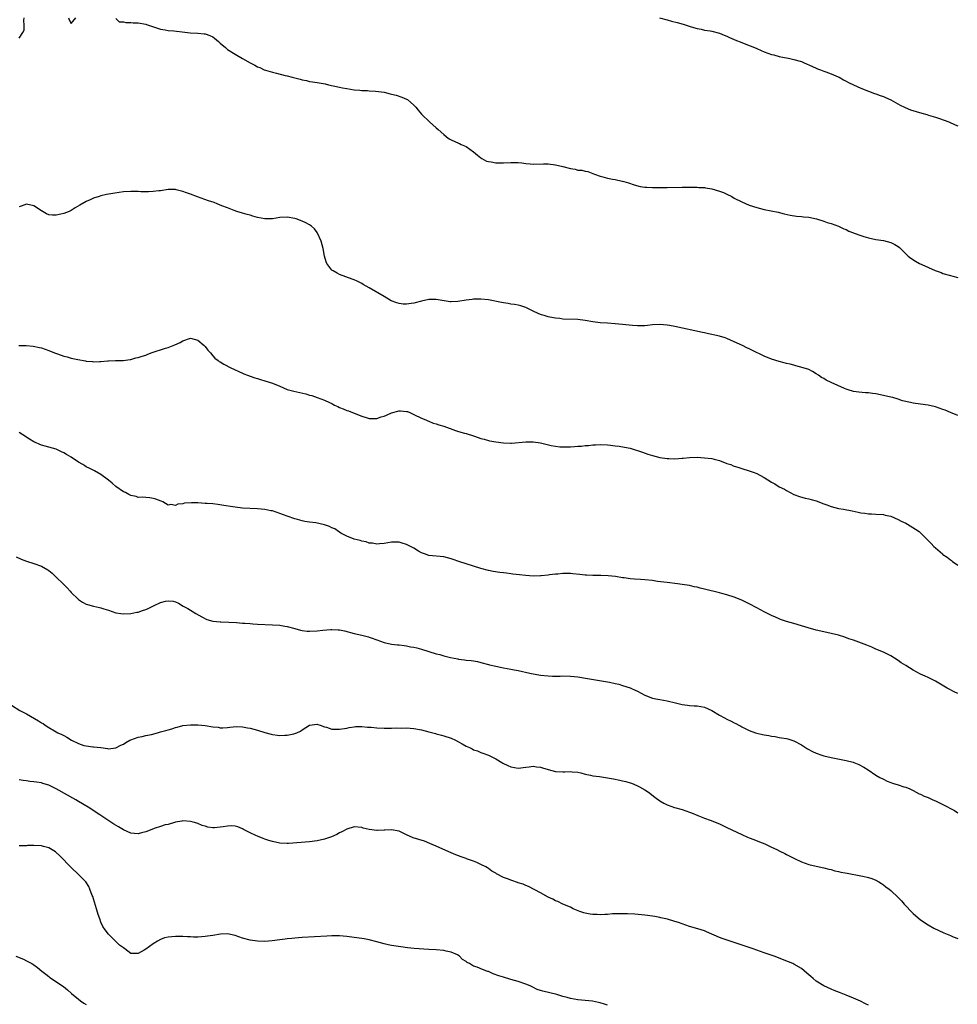
# Model space of a CAD drawing. Units: inches. Extents: x 2574000 to 2577000, y 1500000 to 1503000.
# Drawn here: x 2576097 to 2576349, y 1500516 to 1500780 of the extents above; entities that cross this region are included whole.
import ezdxf

# ---------------------------------------------------------------- set-up
doc = ezdxf.new("R2010")
doc.units = ezdxf.units.IN
doc.header["$MEASUREMENT"] = 0
doc.layers.add('LD25741500_10ft', color=93, linetype='Continuous')

msp = doc.modelspace()

# ---------------------------------------------------------------- linework, layer by layer
at = {"layer": 'LD25741500_10ft'}
for points, elevation in [([(2576097, 1500775.5), (2576098.01, 1500777), (2576098.35, 1500777.65), (2576098.37, 1500779), (2576098.29, 1500780.29), (2576098.41, 1500781)], 8440), ([(2576110.27, 1500781), (2576110.47, 1500780.47), (2576111, 1500779.49), (2576112.23, 1500781)], 8440), ([(2576123, 1500780.78), (2576123.89, 1500779.89), (2576125, 1500779.9), (2576125.69, 1500779.69), (2576127, 1500779.76), (2576127.66, 1500779.66), (2576129, 1500779.62), (2576131, 1500779.24), (2576131.19, 1500779.19), (2576135, 1500777.95), (2576136.24, 1500777.76), (2576137, 1500777.6), (2576138.51, 1500777.49), (2576140.75, 1500777.25), (2576142.98, 1500776.98), (2576145, 1500776.89), (2576146.71, 1500776.71), (2576147, 1500776.7), (2576148.21, 1500776.21), (2576149, 1500775.84), (2576149.51, 1500775.51), (2576150.58, 1500774.58), (2576151, 1500774.18), (2576152.41, 1500773), (2576152.7, 1500772.7), (2576153, 1500772.44), (2576155, 1500771.17), (2576157, 1500770.08), (2576159, 1500768.9), (2576160.27, 1500768.27), (2576161, 1500767.81), (2576161.61, 1500767.61), (2576162.82, 1500767), (2576163.12, 1500766.88), (2576165, 1500766.37), (2576166.14, 1500766.14), (2576168.48, 1500765.52), (2576169, 1500765.39), (2576170.31, 1500765), (2576172.47, 1500764.47), (2576173, 1500764.33), (2576174.12, 1500764.12), (2576175, 1500763.91), (2576175.81, 1500763.81), (2576177, 1500763.59), (2576177.53, 1500763.53), (2576179.21, 1500763.21), (2576180.05, 1500763), (2576183, 1500762.34), (2576183.83, 1500762.17), (2576185, 1500761.95), (2576187, 1500761.67), (2576188.46, 1500761.54), (2576189, 1500761.47), (2576190.58, 1500761.42), (2576191, 1500761.37), (2576192.71, 1500761.29), (2576195, 1500760.97), (2576196.58, 1500760.58), (2576197, 1500760.5), (2576198.19, 1500760.19), (2576199.71, 1500759.71), (2576201, 1500759.14), (2576201.29, 1500759), (2576203, 1500757.49), (2576203.5, 1500757), (2576204.16, 1500756.16), (2576205, 1500755.14), (2576205.1, 1500755), (2576207.15, 1500753), (2576209, 1500751.44), (2576209.46, 1500751), (2576211, 1500749.6), (2576211.7, 1500749), (2576212.46, 1500748.46), (2576213, 1500748.18), (2576215, 1500747.3), (2576215.23, 1500747.23), (2576215.67, 1500747), (2576217, 1500746.41), (2576219, 1500745.01), (2576220.07, 1500744.07), (2576221, 1500743.34), (2576221.21, 1500743.21), (2576222.51, 1500742.51), (2576223, 1500742.36), (2576223.74, 1500742.26), (2576225, 1500742.01), (2576227, 1500742.02), (2576229, 1500742.16), (2576230.1, 1500742.1), (2576231, 1500742.1), (2576231.98, 1500742.02), (2576233, 1500741.84), (2576234.21, 1500741.79), (2576235, 1500741.71), (2576237.76, 1500741.76), (2576239, 1500741.75), (2576241, 1500741.51), (2576243, 1500741.02), (2576245, 1500740.48), (2576246.3, 1500740.31), (2576247, 1500740.08), (2576248.08, 1500740.08), (2576249, 1500739.79), (2576249.69, 1500739.69), (2576251, 1500739.19), (2576251.43, 1500739), (2576253, 1500738.47), (2576253.69, 1500738.31), (2576255, 1500737.93), (2576256.33, 1500737.67), (2576257, 1500737.56), (2576258.87, 1500737.13), (2576259, 1500737.11), (2576259.32, 1500737), (2576260.62, 1500736.62), (2576262.1, 1500736.1), (2576263.71, 1500735.71), (2576265, 1500735.54), (2576265.49, 1500735.49), (2576267, 1500735.4), (2576269, 1500735.37), (2576271, 1500735.39), (2576275, 1500735.47), (2576277, 1500735.49), (2576277.47, 1500735.47), (2576279, 1500735.48), (2576279.43, 1500735.43), (2576281, 1500735.37), (2576281.3, 1500735.3), (2576283, 1500735.06), (2576285, 1500734.46), (2576286.06, 1500734.06), (2576287, 1500733.63), (2576288.3, 1500733), (2576289, 1500732.58), (2576291, 1500731.53), (2576293, 1500730.71), (2576295, 1500730.05), (2576297, 1500729.52), (2576300.76, 1500728.76), (2576302.36, 1500728.36), (2576303.98, 1500727.98), (2576305.71, 1500727.71), (2576307, 1500727.6), (2576307.53, 1500727.53), (2576309, 1500727.41), (2576311.03, 1500727.03), (2576313, 1500726.39), (2576313.95, 1500726.05), (2576315, 1500725.75), (2576316.99, 1500725), (2576318.36, 1500724.35), (2576319, 1500724.1), (2576319.72, 1500723.72), (2576321, 1500723.25), (2576321.17, 1500723.17), (2576323, 1500722.49), (2576323.72, 1500722.28), (2576325, 1500721.87), (2576327, 1500721.49), (2576329, 1500721.2), (2576331, 1500720.66), (2576332.11, 1500720.11), (2576333, 1500719.55), (2576333.31, 1500719.31), (2576334.3, 1500718.3), (2576335.7, 1500717), (2576336.4, 1500716.4), (2576337.62, 1500715.62), (2576338.7, 1500715), (2576339.29, 1500714.71), (2576342.88, 1500713.12), (2576343.2, 1500713), (2576344.55, 1500712.55), (2576345, 1500712.36), (2576347, 1500711.82), (2576347.62, 1500711.62), (2576349, 1500711.28)], 8440), ([(2576268.95, 1500781), (2576271, 1500780.39), (2576272.1, 1500780.1), (2576273.69, 1500779.69), (2576275.26, 1500779.26), (2576277.45, 1500778.55), (2576279, 1500778.1), (2576280.11, 1500777.89), (2576281, 1500777.69), (2576282.54, 1500777.46), (2576283, 1500777.36), (2576285, 1500776.87), (2576286.31, 1500776.31), (2576287, 1500776.06), (2576287.69, 1500775.69), (2576289, 1500775.15), (2576289.1, 1500775.1), (2576291, 1500774.33), (2576292.08, 1500773.92), (2576294.38, 1500773), (2576295, 1500772.71), (2576296.21, 1500772.21), (2576297, 1500771.85), (2576299, 1500771.15), (2576299.58, 1500771), (2576301, 1500770.59), (2576301.48, 1500770.52), (2576303, 1500770.19), (2576303.94, 1500770.06), (2576305, 1500769.81), (2576306.65, 1500769.35), (2576307, 1500769.23), (2576307.57, 1500769), (2576308.54, 1500768.54), (2576309, 1500768.35), (2576311, 1500767.42), (2576311.29, 1500767.29), (2576312.09, 1500767), (2576313, 1500766.63), (2576313.54, 1500766.46), (2576315, 1500765.92), (2576316.87, 1500765.13), (2576317.13, 1500765), (2576318.32, 1500764.32), (2576319, 1500763.98), (2576319.63, 1500763.63), (2576321, 1500762.97), (2576323, 1500762.06), (2576325, 1500761.28), (2576326.67, 1500760.67), (2576327, 1500760.57), (2576328.11, 1500760.11), (2576329, 1500759.83), (2576329.56, 1500759.56), (2576331, 1500758.93), (2576333.54, 1500757.54), (2576334.69, 1500757), (2576334.89, 1500756.89), (2576336.28, 1500756.28), (2576337.78, 1500755.78), (2576339.34, 1500755.34), (2576340.68, 1500755), (2576341.13, 1500754.87), (2576343, 1500754.29), (2576344.08, 1500753.92), (2576346.6, 1500753), (2576348.27, 1500752.27), (2576349, 1500751.99)], 8430), ([(2576349, 1500674.22), (2576347, 1500675), (2576345.58, 1500675.58), (2576345, 1500675.84), (2576343, 1500676.53), (2576341, 1500676.95), (2576339, 1500677.2), (2576337, 1500677.52), (2576336.28, 1500677.72), (2576334.14, 1500678.14), (2576333, 1500678.55), (2576331.51, 1500679), (2576331, 1500679.13), (2576329, 1500679.59), (2576327, 1500679.99), (2576326.07, 1500680.07), (2576325, 1500680.25), (2576324.25, 1500680.25), (2576322.45, 1500680.45), (2576321, 1500680.66), (2576320.75, 1500680.75), (2576319.81, 1500681), (2576319, 1500681.28), (2576318.54, 1500681.46), (2576315, 1500683.03), (2576313.69, 1500683.69), (2576313, 1500684.11), (2576312.42, 1500684.42), (2576311.55, 1500685), (2576311, 1500685.4), (2576309.98, 1500685.98), (2576309, 1500686.5), (2576307.51, 1500687), (2576305.54, 1500687.54), (2576305, 1500687.66), (2576303.97, 1500687.97), (2576303, 1500688.16), (2576302.36, 1500688.36), (2576301, 1500688.67), (2576299, 1500689.34), (2576297, 1500690.15), (2576293.71, 1500691.71), (2576293, 1500692.08), (2576292.37, 1500692.37), (2576291.18, 1500693), (2576289, 1500693.97), (2576287, 1500694.83), (2576286.5, 1500695), (2576285, 1500695.46), (2576283.74, 1500695.74), (2576283, 1500695.93), (2576282.09, 1500696.09), (2576281, 1500696.36), (2576280.46, 1500696.46), (2576273, 1500698.1), (2576271.63, 1500698.37), (2576271, 1500698.48), (2576269, 1500698.63), (2576267, 1500698.51), (2576265.65, 1500698.35), (2576265, 1500698.29), (2576263.76, 1500698.24), (2576263, 1500698.23), (2576261.66, 1500698.34), (2576259, 1500698.66), (2576257, 1500698.83), (2576255, 1500698.94), (2576253, 1500699.09), (2576251, 1500699.37), (2576249, 1500699.7), (2576247, 1500699.93), (2576243, 1500700.07), (2576242.19, 1500700.19), (2576241, 1500700.29), (2576240.43, 1500700.43), (2576239, 1500700.7), (2576237.96, 1500701), (2576237.23, 1500701.23), (2576237, 1500701.32), (2576236.39, 1500701.61), (2576235, 1500702.19), (2576233, 1500703.2), (2576231.66, 1500703.66), (2576231, 1500703.82), (2576230, 1500704), (2576229, 1500704.11), (2576228.25, 1500704.25), (2576227, 1500704.43), (2576226.54, 1500704.54), (2576223, 1500705.24), (2576221, 1500705.45), (2576220.59, 1500705.41), (2576219, 1500705.4), (2576218.66, 1500705.34), (2576217, 1500705.15), (2576214.82, 1500704.82), (2576213, 1500704.74), (2576212.75, 1500704.75), (2576209, 1500705.36), (2576208.66, 1500705.34), (2576207, 1500705.3), (2576205, 1500704.89), (2576203, 1500704.38), (2576202.23, 1500704.23), (2576201, 1500704.08), (2576200.1, 1500704.1), (2576199, 1500704.24), (2576198.41, 1500704.41), (2576196.93, 1500705), (2576195, 1500706.11), (2576191, 1500708.46), (2576189.38, 1500709.38), (2576189, 1500709.62), (2576187.76, 1500710.24), (2576187, 1500710.6), (2576185.21, 1500711.21), (2576185, 1500711.32), (2576183.74, 1500711.74), (2576183, 1500712.07), (2576182.38, 1500712.38), (2576181.3, 1500713), (2576181, 1500713.22), (2576179.62, 1500715), (2576179.42, 1500715.42), (2576179, 1500717), (2576178.66, 1500719), (2576178.07, 1500721), (2576177.15, 1500723.15), (2576177, 1500723.33), (2576176.28, 1500724.28), (2576175.54, 1500725), (2576175, 1500725.36), (2576173.96, 1500725.96), (2576173, 1500726.41), (2576171.42, 1500727), (2576171, 1500727.13), (2576169, 1500727.43), (2576167, 1500727.33), (2576165, 1500727.03), (2576163, 1500726.98), (2576161, 1500727.37), (2576159.75, 1500727.75), (2576159, 1500727.95), (2576158.2, 1500728.2), (2576157, 1500728.53), (2576155.5, 1500729), (2576154.73, 1500729.27), (2576153, 1500729.96), (2576151.48, 1500730.52), (2576150.8, 1500730.8), (2576150.18, 1500731), (2576149.34, 1500731.34), (2576147.87, 1500731.87), (2576144.89, 1500732.89), (2576143, 1500733.63), (2576141.97, 1500733.97), (2576141, 1500734.36), (2576139.18, 1500734.82), (2576139, 1500734.85), (2576137, 1500734.85), (2576135, 1500734.53), (2576134.5, 1500734.5), (2576133, 1500734.3), (2576131.75, 1500734.25), (2576129.72, 1500734.28), (2576129, 1500734.32), (2576127, 1500734.34), (2576125, 1500734.22), (2576123.9, 1500734.1), (2576122.17, 1500733.83), (2576120.51, 1500733.49), (2576119, 1500733.13), (2576118.52, 1500733), (2576117, 1500732.52), (2576116.08, 1500732.08), (2576115, 1500731.64), (2576113.32, 1500730.68), (2576112.06, 1500729.94), (2576111, 1500729.27), (2576110.45, 1500729), (2576109, 1500728.44), (2576108.24, 1500728.24), (2576107, 1500728.01), (2576106, 1500728), (2576105, 1500728.11), (2576104.33, 1500728.33), (2576103, 1500729.11), (2576101, 1500730.51), (2576099, 1500730.92), (2576097.56, 1500730.44), (2576097, 1500730.22)], 8450), ([(2576096.98, 1500693.02), (2576098.94, 1500692.94), (2576100.79, 1500692.79), (2576102.47, 1500692.47), (2576103, 1500692.33), (2576104.01, 1500692.01), (2576105, 1500691.63), (2576106.49, 1500691), (2576107.29, 1500690.71), (2576109, 1500690.13), (2576109.92, 1500689.92), (2576111, 1500689.61), (2576112.81, 1500689.19), (2576114.84, 1500688.84), (2576115, 1500688.8), (2576116.69, 1500688.69), (2576117, 1500688.63), (2576118.71, 1500688.71), (2576119, 1500688.67), (2576120.86, 1500688.86), (2576121, 1500688.85), (2576122.93, 1500688.93), (2576124.96, 1500688.96), (2576126.79, 1500689.21), (2576127, 1500689.22), (2576128.37, 1500689.63), (2576129, 1500689.74), (2576130.09, 1500690.09), (2576131, 1500690.43), (2576131.4, 1500690.6), (2576132.43, 1500691), (2576136.27, 1500692.27), (2576137, 1500692.47), (2576138.84, 1500693.16), (2576140.21, 1500693.79), (2576141, 1500694.27), (2576143, 1500694.97), (2576145, 1500694.42), (2576146.72, 1500693), (2576146.84, 1500692.84), (2576147, 1500692.7), (2576147.71, 1500691.71), (2576148.39, 1500691), (2576149, 1500690.25), (2576149.6, 1500689.6), (2576150.43, 1500689), (2576150.72, 1500688.72), (2576151, 1500688.57), (2576151.97, 1500687.97), (2576153.85, 1500687), (2576157, 1500685.54), (2576157.38, 1500685.38), (2576158.34, 1500685), (2576159, 1500684.77), (2576160.33, 1500684.33), (2576161, 1500684.14), (2576161.85, 1500683.85), (2576163, 1500683.52), (2576165, 1500682.85), (2576167, 1500682.02), (2576169, 1500681.21), (2576170.72, 1500680.72), (2576172.35, 1500680.35), (2576173.99, 1500679.99), (2576175, 1500679.68), (2576175.56, 1500679.56), (2576177.04, 1500679), (2576179, 1500678.31), (2576180.32, 1500677.68), (2576181, 1500677.38), (2576181.26, 1500677.26), (2576181.7, 1500677), (2576182.59, 1500676.59), (2576183, 1500676.38), (2576184, 1500676), (2576185, 1500675.55), (2576185.42, 1500675.42), (2576187, 1500674.8), (2576189, 1500673.99), (2576190.44, 1500673.56), (2576191, 1500673.36), (2576192.61, 1500673.39), (2576193, 1500673.35), (2576194.2, 1500673.8), (2576195, 1500673.99), (2576195.68, 1500674.32), (2576197, 1500674.92), (2576199, 1500675.44), (2576199.43, 1500675.43), (2576201, 1500675.3), (2576201.24, 1500675.24), (2576201.91, 1500675), (2576203, 1500674.47), (2576205, 1500673.43), (2576206.19, 1500673), (2576206.73, 1500672.73), (2576207, 1500672.63), (2576208.14, 1500672.14), (2576209, 1500671.94), (2576209.65, 1500671.65), (2576211, 1500671.3), (2576214.12, 1500670.12), (2576215, 1500669.87), (2576216.54, 1500669.46), (2576217, 1500669.33), (2576219, 1500668.7), (2576220.28, 1500668.28), (2576221, 1500668.01), (2576221.82, 1500667.82), (2576223, 1500667.46), (2576223.41, 1500667.41), (2576225, 1500667.1), (2576227, 1500666.82), (2576229, 1500666.74), (2576229.21, 1500666.79), (2576233, 1500667.15), (2576235, 1500667.13), (2576237, 1500666.85), (2576239.83, 1500666.17), (2576241, 1500665.93), (2576242.19, 1500665.81), (2576243, 1500665.75), (2576245, 1500665.8), (2576246.13, 1500665.87), (2576247, 1500665.94), (2576248.01, 1500665.99), (2576249, 1500666.1), (2576249.86, 1500666.14), (2576251, 1500666.27), (2576251.71, 1500666.29), (2576253, 1500666.37), (2576255, 1500666.29), (2576255.77, 1500666.23), (2576257, 1500666.06), (2576258.06, 1500665.94), (2576260.51, 1500665.49), (2576261, 1500665.38), (2576262.41, 1500665), (2576263, 1500664.82), (2576264.32, 1500664.32), (2576265.81, 1500663.81), (2576267, 1500663.42), (2576269, 1500662.92), (2576271, 1500662.64), (2576271.38, 1500662.62), (2576273, 1500662.57), (2576275, 1500662.73), (2576275.23, 1500662.77), (2576277, 1500662.92), (2576279.04, 1500662.96), (2576281, 1500662.85), (2576283, 1500662.6), (2576283.57, 1500662.43), (2576285, 1500662.06), (2576287, 1500661.32), (2576288.03, 1500661), (2576288.71, 1500660.71), (2576290.22, 1500660.22), (2576291, 1500660), (2576293, 1500659.37), (2576294.03, 1500659), (2576295, 1500658.59), (2576295.84, 1500658.16), (2576297, 1500657.54), (2576299, 1500656.26), (2576299.83, 1500655.83), (2576301, 1500655.02), (2576302.43, 1500654.43), (2576303, 1500654.05), (2576304.95, 1500653), (2576306.48, 1500652.48), (2576308.02, 1500652.02), (2576309, 1500651.82), (2576309.62, 1500651.62), (2576311, 1500651.23), (2576313, 1500650.46), (2576313.82, 1500650.18), (2576315, 1500649.75), (2576317, 1500649.24), (2576318.27, 1500649), (2576320.59, 1500648.59), (2576322.26, 1500648.26), (2576323, 1500648.09), (2576323.99, 1500647.99), (2576325, 1500647.81), (2576325.81, 1500647.81), (2576327, 1500647.71), (2576329, 1500647.59), (2576329.46, 1500647.46), (2576331, 1500647.14), (2576333, 1500646.27), (2576333.8, 1500645.8), (2576335, 1500645.24), (2576335.47, 1500645), (2576337.65, 1500643.65), (2576338.58, 1500643), (2576339, 1500642.64), (2576340.83, 1500640.83), (2576341.8, 1500639.8), (2576342.58, 1500639), (2576343, 1500638.61), (2576344.84, 1500637), (2576345, 1500636.88), (2576346.15, 1500636.15), (2576347, 1500635.42), (2576347.25, 1500635.25), (2576347.54, 1500635), (2576349, 1500633.97)], 8460), ([(2576349, 1500599.53), (2576348.01, 1500600.01), (2576346.68, 1500600.68), (2576346.1, 1500601), (2576343, 1500602.89), (2576341.59, 1500603.59), (2576341, 1500603.84), (2576340.23, 1500604.23), (2576339, 1500604.74), (2576337, 1500605.82), (2576335, 1500607.08), (2576333.81, 1500607.81), (2576333, 1500608.43), (2576331.99, 1500609), (2576331, 1500609.64), (2576330.11, 1500610.11), (2576329, 1500610.64), (2576327, 1500611.48), (2576325.94, 1500611.94), (2576325, 1500612.32), (2576324.53, 1500612.53), (2576321, 1500613.83), (2576319.74, 1500614.26), (2576318.65, 1500614.65), (2576317, 1500615.17), (2576315, 1500615.67), (2576313, 1500616.07), (2576311, 1500616.52), (2576308.82, 1500617.18), (2576307, 1500617.75), (2576305, 1500618.29), (2576303, 1500618.87), (2576301.42, 1500619.42), (2576301, 1500619.58), (2576300.01, 1500620.01), (2576299, 1500620.47), (2576297, 1500621.49), (2576295, 1500622.57), (2576293, 1500623.62), (2576292.06, 1500624.06), (2576291, 1500624.59), (2576289, 1500625.43), (2576287, 1500626.05), (2576285.62, 1500626.38), (2576285, 1500626.55), (2576281, 1500627.55), (2576279.83, 1500627.83), (2576279, 1500628.05), (2576278.21, 1500628.21), (2576277, 1500628.5), (2576275, 1500628.84), (2576273.77, 1500629), (2576271, 1500629.31), (2576268.35, 1500629.65), (2576267, 1500629.85), (2576265, 1500630.08), (2576263.83, 1500630.17), (2576262.24, 1500630.24), (2576261, 1500630.36), (2576259.41, 1500630.59), (2576259, 1500630.62), (2576257.08, 1500630.92), (2576255.12, 1500631.12), (2576253.19, 1500631.19), (2576251.22, 1500631.22), (2576251, 1500631.2), (2576249.32, 1500631.32), (2576249, 1500631.32), (2576247.5, 1500631.5), (2576245.66, 1500631.66), (2576245, 1500631.76), (2576243.73, 1500631.73), (2576243, 1500631.79), (2576241.62, 1500631.62), (2576241, 1500631.57), (2576239.36, 1500631.36), (2576239, 1500631.28), (2576237.14, 1500631.14), (2576237, 1500631.11), (2576235, 1500631.08), (2576233, 1500631.2), (2576231.37, 1500631.37), (2576229.59, 1500631.59), (2576229, 1500631.68), (2576227.81, 1500631.81), (2576227, 1500631.94), (2576226.04, 1500632.04), (2576224.3, 1500632.3), (2576223, 1500632.53), (2576221, 1500633.08), (2576219, 1500633.74), (2576215.01, 1500635.01), (2576213.55, 1500635.55), (2576213, 1500635.74), (2576212.01, 1500636.01), (2576211, 1500636.27), (2576207, 1500636.63), (2576205.85, 1500637), (2576205.26, 1500637.26), (2576205, 1500637.35), (2576204.22, 1500637.78), (2576203, 1500638.52), (2576202.04, 1500639), (2576201.38, 1500639.38), (2576201, 1500639.57), (2576199.87, 1500639.87), (2576199, 1500640.17), (2576198.14, 1500640.14), (2576197, 1500640.13), (2576195.98, 1500639.98), (2576195, 1500639.8), (2576193.76, 1500639.76), (2576193, 1500639.68), (2576191.89, 1500639.89), (2576191, 1500639.95), (2576190.22, 1500640.22), (2576189, 1500640.45), (2576188.59, 1500640.59), (2576187, 1500641.01), (2576185, 1500641.79), (2576183.39, 1500642.61), (2576183, 1500642.83), (2576182.74, 1500643), (2576181.73, 1500643.73), (2576181, 1500644.04), (2576180.38, 1500644.38), (2576179, 1500644.87), (2576176.65, 1500645.35), (2576175, 1500645.55), (2576173.74, 1500645.74), (2576173, 1500645.92), (2576171.72, 1500646.28), (2576171, 1500646.46), (2576169, 1500647.16), (2576167, 1500647.9), (2576165, 1500648.55), (2576164.63, 1500648.63), (2576163, 1500648.96), (2576161, 1500649.14), (2576157, 1500649.34), (2576155, 1500649.54), (2576154.35, 1500649.65), (2576151.97, 1500650.03), (2576150.33, 1500650.33), (2576149, 1500650.44), (2576147.48, 1500650.52), (2576147, 1500650.6), (2576145, 1500650.72), (2576143.25, 1500650.75), (2576141.38, 1500650.62), (2576141, 1500650.48), (2576139.61, 1500650.39), (2576139, 1500650), (2576137.74, 1500650.26), (2576137, 1500650.12), (2576135.57, 1500651), (2576135.19, 1500651.19), (2576133.72, 1500651.72), (2576133, 1500651.94), (2576132.09, 1500652.09), (2576131, 1500652.16), (2576130.26, 1500652.26), (2576129, 1500652.21), (2576128.44, 1500652.44), (2576127, 1500652.68), (2576126.82, 1500652.82), (2576126.45, 1500653), (2576125.54, 1500653.54), (2576125, 1500653.72), (2576123, 1500655.14), (2576122.01, 1500656.01), (2576121, 1500656.81), (2576119, 1500658.34), (2576117.3, 1500659.3), (2576115.97, 1500659.97), (2576115, 1500660.43), (2576114.64, 1500660.64), (2576114.08, 1500661), (2576113, 1500661.64), (2576110.96, 1500663), (2576109.71, 1500663.71), (2576109, 1500664.16), (2576108.41, 1500664.41), (2576107, 1500665.11), (2576105, 1500665.7), (2576103, 1500666.24), (2576101, 1500667.11), (2576099.82, 1500667.82), (2576098.02, 1500669), (2576097, 1500669.63)], 8470), ([(2576096.23, 1500636.23), (2576097.61, 1500635.61), (2576099.04, 1500635.04), (2576101, 1500634.45), (2576103, 1500633.76), (2576104.74, 1500632.74), (2576105, 1500632.56), (2576105.85, 1500631.85), (2576107, 1500630.79), (2576108.88, 1500629), (2576109.92, 1500627.92), (2576110.69, 1500627), (2576111, 1500626.67), (2576112.86, 1500624.86), (2576113, 1500624.74), (2576114.07, 1500624.07), (2576115, 1500623.54), (2576115.41, 1500623.41), (2576117, 1500622.95), (2576118.63, 1500622.63), (2576119, 1500622.52), (2576119.73, 1500622.27), (2576121, 1500621.94), (2576123, 1500621.23), (2576124.28, 1500621), (2576124.91, 1500620.91), (2576127, 1500621.02), (2576128.61, 1500621.39), (2576129, 1500621.4), (2576130.17, 1500621.83), (2576131, 1500622.06), (2576131.65, 1500622.35), (2576133.09, 1500623.09), (2576135, 1500623.96), (2576136.35, 1500624.35), (2576137, 1500624.43), (2576138.34, 1500624.34), (2576139, 1500624.11), (2576139.79, 1500623.79), (2576141.08, 1500623), (2576142.32, 1500622.32), (2576144.49, 1500621), (2576146.09, 1500620.09), (2576147.43, 1500619.43), (2576149, 1500618.99), (2576151, 1500618.8), (2576151.19, 1500618.81), (2576153.27, 1500618.73), (2576155.4, 1500618.6), (2576157, 1500618.45), (2576157.59, 1500618.41), (2576159, 1500618.29), (2576159.74, 1500618.26), (2576161, 1500618.17), (2576165, 1500617.99), (2576167, 1500617.85), (2576168.38, 1500617.62), (2576169, 1500617.54), (2576171, 1500617), (2576172.54, 1500616.54), (2576173, 1500616.43), (2576174.31, 1500616.31), (2576175, 1500616.27), (2576177, 1500616.41), (2576178.58, 1500616.58), (2576180.72, 1500616.72), (2576181, 1500616.73), (2576182.64, 1500616.64), (2576183, 1500616.6), (2576184.33, 1500616.33), (2576187, 1500615.69), (2576189, 1500615.24), (2576189.73, 1500615), (2576190.77, 1500614.77), (2576191, 1500614.7), (2576191.52, 1500614.48), (2576193, 1500613.96), (2576195, 1500613.21), (2576197, 1500612.78), (2576198.61, 1500612.61), (2576199, 1500612.58), (2576200.4, 1500612.4), (2576201, 1500612.36), (2576202.1, 1500612.1), (2576203, 1500611.98), (2576203.76, 1500611.76), (2576205, 1500611.45), (2576209, 1500610.21), (2576209.98, 1500609.98), (2576211, 1500609.67), (2576212.8, 1500609.2), (2576213.79, 1500609), (2576214.82, 1500608.82), (2576215, 1500608.76), (2576216.59, 1500608.59), (2576217, 1500608.51), (2576218.37, 1500608.37), (2576219, 1500608.28), (2576220.09, 1500608.09), (2576221, 1500607.89), (2576223, 1500607.34), (2576223.26, 1500607.26), (2576225, 1500606.84), (2576227, 1500606.42), (2576229, 1500606.07), (2576229.93, 1500605.93), (2576231, 1500605.72), (2576234.14, 1500605), (2576235, 1500604.78), (2576236.55, 1500604.55), (2576237, 1500604.46), (2576239, 1500604.28), (2576240.22, 1500604.22), (2576242.22, 1500604.22), (2576243, 1500604.24), (2576245, 1500604.22), (2576247, 1500604.04), (2576249.6, 1500603.6), (2576255.45, 1500602.55), (2576257, 1500602.2), (2576257.99, 1500602.01), (2576259, 1500601.72), (2576261, 1500601.09), (2576261.21, 1500601), (2576262.4, 1500600.4), (2576263, 1500600.13), (2576265, 1500599.08), (2576267, 1500598.3), (2576267.9, 1500598.1), (2576269, 1500597.89), (2576271, 1500597.54), (2576273.23, 1500597), (2576274.67, 1500596.67), (2576275, 1500596.57), (2576276.41, 1500596.41), (2576277, 1500596.29), (2576278.25, 1500596.25), (2576279, 1500596.2), (2576281, 1500595.87), (2576283, 1500594.95), (2576285, 1500593.73), (2576286.37, 1500593), (2576287, 1500592.68), (2576288.14, 1500592.14), (2576289, 1500591.63), (2576289.44, 1500591.44), (2576290.19, 1500591), (2576290.73, 1500590.73), (2576291, 1500590.56), (2576293, 1500589.63), (2576294.64, 1500589), (2576295, 1500588.89), (2576296.52, 1500588.52), (2576297, 1500588.43), (2576298.22, 1500588.22), (2576299, 1500588.06), (2576299.95, 1500587.95), (2576301, 1500587.73), (2576301.67, 1500587.67), (2576303, 1500587.41), (2576303.34, 1500587.34), (2576305, 1500586.87), (2576307, 1500585.75), (2576308.08, 1500585), (2576308.66, 1500584.66), (2576309.99, 1500583.99), (2576311, 1500583.56), (2576312.53, 1500583), (2576313, 1500582.84), (2576315, 1500582.32), (2576319, 1500581.59), (2576320.94, 1500581.06), (2576321.12, 1500581), (2576322.43, 1500580.43), (2576323.76, 1500579.76), (2576324.94, 1500579), (2576327, 1500577.58), (2576328.04, 1500577), (2576329, 1500576.49), (2576330.01, 1500576.01), (2576331, 1500575.64), (2576331.44, 1500575.44), (2576333, 1500575.01), (2576334.49, 1500574.49), (2576335, 1500574.37), (2576336.08, 1500573.92), (2576337, 1500573.5), (2576338.62, 1500572.62), (2576339, 1500572.48), (2576339.99, 1500571.99), (2576341, 1500571.58), (2576342.32, 1500571), (2576343, 1500570.72), (2576345, 1500569.76), (2576348.08, 1500568.08), (2576349, 1500567.51)], 8480), ([(2576095, 1500596.39), (2576097.19, 1500595), (2576099, 1500594.05), (2576102.22, 1500592.22), (2576103, 1500591.68), (2576103.44, 1500591.44), (2576104.03, 1500591), (2576105, 1500590.39), (2576106.48, 1500589.52), (2576107.45, 1500589), (2576108.52, 1500588.52), (2576109, 1500588.22), (2576109.85, 1500587.85), (2576111.06, 1500587), (2576113, 1500586.09), (2576114.43, 1500585.57), (2576115, 1500585.45), (2576116.79, 1500585.21), (2576117, 1500585.23), (2576119, 1500585.03), (2576120.78, 1500584.77), (2576121, 1500584.7), (2576123, 1500584.92), (2576124.34, 1500585.66), (2576125, 1500585.96), (2576125.64, 1500586.36), (2576126.76, 1500587), (2576127, 1500587.12), (2576129, 1500587.83), (2576130.02, 1500588.02), (2576131, 1500588.25), (2576132.56, 1500588.56), (2576134.2, 1500589), (2576135, 1500589.2), (2576136.41, 1500589.59), (2576137, 1500589.78), (2576137.97, 1500590.03), (2576139, 1500590.4), (2576139.49, 1500590.51), (2576141, 1500590.92), (2576143, 1500591.14), (2576145, 1500591.09), (2576147, 1500590.91), (2576149, 1500590.63), (2576150.46, 1500590.46), (2576151, 1500590.35), (2576151.67, 1500590.33), (2576153, 1500590.37), (2576153.54, 1500590.46), (2576155.35, 1500590.65), (2576157, 1500590.61), (2576158.32, 1500590.32), (2576159, 1500590.23), (2576161, 1500589.67), (2576163, 1500589.06), (2576164.64, 1500588.64), (2576165, 1500588.54), (2576166.38, 1500588.38), (2576167, 1500588.27), (2576168.35, 1500588.35), (2576169, 1500588.34), (2576170.72, 1500588.72), (2576171, 1500588.76), (2576171.57, 1500589), (2576172.55, 1500589.45), (2576173, 1500589.78), (2576175, 1500591.07), (2576177, 1500591.28), (2576177.2, 1500591.2), (2576177.79, 1500591), (2576179, 1500590.56), (2576179.54, 1500590.46), (2576181, 1500589.98), (2576181.93, 1500589.93), (2576183, 1500589.94), (2576185, 1500590.25), (2576185.6, 1500590.4), (2576187, 1500590.62), (2576187.32, 1500590.68), (2576189, 1500590.7), (2576190.52, 1500590.52), (2576191, 1500590.53), (2576191.51, 1500590.49), (2576193, 1500590.32), (2576195, 1500590.25), (2576195.77, 1500590.23), (2576197, 1500590.25), (2576198.31, 1500590.31), (2576199.73, 1500590.27), (2576201, 1500590.3), (2576203, 1500590.16), (2576205, 1500589.76), (2576207, 1500589.22), (2576208.76, 1500588.76), (2576209, 1500588.68), (2576210.37, 1500588.37), (2576211, 1500588.18), (2576213, 1500587.56), (2576214.19, 1500587), (2576215, 1500586.58), (2576215.97, 1500586.04), (2576217, 1500585.42), (2576217.94, 1500585), (2576218.64, 1500584.64), (2576219, 1500584.43), (2576220.1, 1500584.1), (2576221, 1500583.68), (2576221.53, 1500583.53), (2576223.04, 1500582.96), (2576225, 1500582), (2576226.59, 1500581), (2576226.85, 1500580.85), (2576228.17, 1500580.17), (2576229, 1500579.81), (2576231, 1500579.47), (2576233, 1500579.8), (2576233.89, 1500579.89), (2576235, 1500580.06), (2576235.88, 1500579.88), (2576237, 1500579.73), (2576237.54, 1500579.54), (2576239, 1500579.1), (2576241, 1500578.62), (2576243, 1500578.52), (2576243.48, 1500578.52), (2576245, 1500578.59), (2576245.47, 1500578.53), (2576247, 1500578.4), (2576247.8, 1500578.2), (2576249, 1500577.88), (2576250.4, 1500577.6), (2576251, 1500577.44), (2576252.77, 1500577.23), (2576255, 1500576.9), (2576256.61, 1500576.61), (2576258.26, 1500576.26), (2576259, 1500576.08), (2576259.88, 1500575.88), (2576261, 1500575.54), (2576261.43, 1500575.42), (2576262.87, 1500574.87), (2576263.51, 1500574.49), (2576265, 1500573.65), (2576265.95, 1500573), (2576267.67, 1500571.67), (2576269, 1500570.7), (2576270.06, 1500570.06), (2576271, 1500569.61), (2576272.94, 1500568.94), (2576275, 1500568.35), (2576277, 1500567.67), (2576277.47, 1500567.47), (2576279.2, 1500566.8), (2576281, 1500566.05), (2576282.49, 1500565.51), (2576285, 1500564.53), (2576287, 1500563.6), (2576291, 1500561.67), (2576292.5, 1500561), (2576293, 1500560.79), (2576294.28, 1500560.29), (2576295.74, 1500559.74), (2576297.15, 1500559.15), (2576299, 1500558.3), (2576300.37, 1500557.63), (2576301.24, 1500557.24), (2576302.58, 1500556.58), (2576303, 1500556.34), (2576303.89, 1500555.89), (2576305.19, 1500555.19), (2576307, 1500554.34), (2576307.99, 1500554.01), (2576309, 1500553.63), (2576311, 1500553.17), (2576313, 1500552.75), (2576314.39, 1500552.39), (2576315, 1500552.25), (2576315.96, 1500551.96), (2576317, 1500551.74), (2576317.58, 1500551.58), (2576319.26, 1500551.26), (2576323, 1500550.6), (2576323.53, 1500550.47), (2576325, 1500550.17), (2576325.88, 1500549.88), (2576327, 1500549.44), (2576327.82, 1500549), (2576328.5, 1500548.5), (2576329, 1500548.18), (2576329.66, 1500547.66), (2576330.58, 1500547), (2576331, 1500546.65), (2576333, 1500544.72), (2576333.84, 1500543.84), (2576334.55, 1500543), (2576335, 1500542.5), (2576336.45, 1500541), (2576337, 1500540.47), (2576339, 1500538.8), (2576341, 1500537.4), (2576342.53, 1500536.53), (2576343.87, 1500535.87), (2576345.24, 1500535.24), (2576347, 1500534.52), (2576347.77, 1500534.23), (2576349, 1500533.72)], 8490), ([(2576325, 1500515.87), (2576324.25, 1500516.25), (2576322.91, 1500516.91), (2576321, 1500517.76), (2576319, 1500518.55), (2576317.21, 1500519.21), (2576315.79, 1500519.79), (2576315, 1500520.12), (2576313, 1500521), (2576311, 1500522.33), (2576310.14, 1500523), (2576309.56, 1500523.56), (2576308.47, 1500524.47), (2576307, 1500525.65), (2576305, 1500526.85), (2576304.67, 1500527), (2576303.5, 1500527.5), (2576299.66, 1500529), (2576297, 1500529.93), (2576294.03, 1500531), (2576289, 1500532.65), (2576285.74, 1500533.74), (2576285, 1500534.05), (2576281.57, 1500535.57), (2576281, 1500535.81), (2576280.11, 1500536.11), (2576278.56, 1500536.56), (2576276.98, 1500536.98), (2576275, 1500537.65), (2576273.98, 1500538.02), (2576273, 1500538.34), (2576271.1, 1500538.9), (2576269.3, 1500539.31), (2576269, 1500539.41), (2576267.62, 1500539.62), (2576267, 1500539.76), (2576265, 1500540), (2576264.1, 1500540.1), (2576262.26, 1500540.26), (2576260.37, 1500540.37), (2576258.41, 1500540.41), (2576257, 1500540.34), (2576256.34, 1500540.34), (2576255, 1500540.23), (2576254.23, 1500540.23), (2576253, 1500540.14), (2576252.17, 1500540.17), (2576251, 1500540.18), (2576250.27, 1500540.27), (2576249, 1500540.52), (2576248.61, 1500540.61), (2576247.55, 1500541), (2576245.76, 1500541.76), (2576245, 1500542.18), (2576243, 1500543), (2576241.67, 1500543.67), (2576241, 1500543.87), (2576240.3, 1500544.3), (2576239, 1500544.82), (2576237, 1500545.99), (2576233.71, 1500547.71), (2576233, 1500548), (2576232.3, 1500548.3), (2576231, 1500548.72), (2576230.8, 1500548.8), (2576229.3, 1500549.3), (2576229, 1500549.38), (2576228.35, 1500549.65), (2576227, 1500550.17), (2576225.15, 1500551.15), (2576225, 1500551.26), (2576223.87, 1500551.87), (2576223, 1500552.57), (2576222.72, 1500552.72), (2576222.28, 1500553), (2576221, 1500553.66), (2576219.85, 1500554.15), (2576219, 1500554.48), (2576217.13, 1500555.13), (2576217, 1500555.19), (2576215.66, 1500555.66), (2576215, 1500555.96), (2576214.24, 1500556.24), (2576213, 1500556.76), (2576212.37, 1500557), (2576209, 1500558.51), (2576207.86, 1500559), (2576207.28, 1500559.28), (2576205.87, 1500559.87), (2576202.82, 1500560.82), (2576201, 1500561.62), (2576199, 1500562.56), (2576197, 1500562.95), (2576195.15, 1500562.85), (2576195, 1500562.87), (2576193.22, 1500562.78), (2576193, 1500562.78), (2576191.01, 1500563.01), (2576189.41, 1500563.41), (2576189, 1500563.54), (2576187, 1500563.73), (2576185, 1500563.14), (2576183.64, 1500562.36), (2576183, 1500562.1), (2576182.29, 1500561.71), (2576180.91, 1500561.09), (2576179, 1500560.46), (2576177, 1500559.99), (2576175, 1500559.74), (2576169.3, 1500559.3), (2576169, 1500559.28), (2576167, 1500559.37), (2576165, 1500559.78), (2576164.06, 1500560.06), (2576163, 1500560.43), (2576162.56, 1500560.56), (2576161, 1500561.22), (2576160.58, 1500561.42), (2576159, 1500562.12), (2576157.29, 1500563), (2576157, 1500563.18), (2576155.72, 1500563.72), (2576155, 1500563.94), (2576153.98, 1500563.98), (2576153, 1500563.95), (2576151.75, 1500563.75), (2576151, 1500563.61), (2576149.5, 1500563.5), (2576149, 1500563.49), (2576147.69, 1500563.69), (2576147, 1500563.88), (2576146.13, 1500564.13), (2576145, 1500564.63), (2576144.7, 1500564.7), (2576143.78, 1500565), (2576143, 1500565.2), (2576141, 1500565.35), (2576140.73, 1500565.27), (2576138.98, 1500564.98), (2576137, 1500564.36), (2576136.25, 1500564.25), (2576135, 1500563.81), (2576133.26, 1500563.26), (2576132.61, 1500563), (2576131, 1500562.42), (2576129.85, 1500562.15), (2576129, 1500561.86), (2576128.02, 1500561.98), (2576127, 1500562.04), (2576125, 1500562.95), (2576123.72, 1500563.72), (2576122.48, 1500564.48), (2576118.65, 1500567), (2576115.52, 1500569), (2576113, 1500570.54), (2576112.22, 1500571), (2576107, 1500573.91), (2576105, 1500574.88), (2576103.38, 1500575.38), (2576103, 1500575.52), (2576101.7, 1500575.7), (2576101, 1500575.86), (2576099.92, 1500575.92), (2576099, 1500576.07), (2576098.15, 1500576.15), (2576097, 1500576.38)], 8500), ([(2576255, 1500515.87), (2576254.15, 1500516.15), (2576253, 1500516.45), (2576252.58, 1500516.58), (2576250.91, 1500516.91), (2576249, 1500517.1), (2576247, 1500517.27), (2576245, 1500517.62), (2576244.13, 1500517.87), (2576243, 1500518.16), (2576241.33, 1500518.67), (2576237.57, 1500519.57), (2576237, 1500519.75), (2576236.1, 1500520.1), (2576234.73, 1500520.73), (2576234.21, 1500521), (2576233, 1500521.53), (2576231, 1500522.22), (2576229, 1500522.75), (2576227, 1500523.33), (2576225.76, 1500523.76), (2576224.29, 1500524.29), (2576223, 1500524.85), (2576222.88, 1500524.88), (2576222.57, 1500525), (2576221.4, 1500525.4), (2576219.96, 1500526.04), (2576219, 1500526.34), (2576217.9, 1500527), (2576217.31, 1500527.31), (2576217, 1500527.59), (2576216.08, 1500528.08), (2576215.27, 1500529), (2576215, 1500529.18), (2576214.65, 1500529.35), (2576213, 1500530.06), (2576211.62, 1500530.38), (2576211, 1500530.5), (2576209, 1500530.7), (2576207, 1500530.84), (2576203.07, 1500531.07), (2576201.25, 1500531.25), (2576199.49, 1500531.49), (2576197, 1500531.9), (2576196.09, 1500532.09), (2576195, 1500532.33), (2576193, 1500532.87), (2576191, 1500533.37), (2576189.62, 1500533.62), (2576189, 1500533.73), (2576187, 1500534.03), (2576185, 1500534.28), (2576183, 1500534.44), (2576181, 1500534.46), (2576179.6, 1500534.4), (2576173, 1500534.01), (2576171, 1500533.88), (2576170.22, 1500533.78), (2576169, 1500533.68), (2576168.43, 1500533.57), (2576167, 1500533.39), (2576164.92, 1500533.09), (2576163, 1500532.94), (2576161, 1500533), (2576159, 1500533.29), (2576157, 1500533.86), (2576155, 1500534.57), (2576153, 1500534.99), (2576151.09, 1500534.91), (2576149, 1500534.55), (2576147.61, 1500534.39), (2576147, 1500534.27), (2576145, 1500534.15), (2576143.86, 1500534.14), (2576143, 1500534.16), (2576142.23, 1500534.23), (2576141, 1500534.25), (2576139.75, 1500534.25), (2576139, 1500534.3), (2576137, 1500534.14), (2576136.07, 1500533.93), (2576135, 1500533.51), (2576134.19, 1500533), (2576133, 1500532.33), (2576131.08, 1500530.92), (2576131, 1500530.85), (2576130.6, 1500530.6), (2576129, 1500529.71), (2576128.24, 1500529.76), (2576127, 1500529.68), (2576125.39, 1500531), (2576125, 1500531.22), (2576124, 1500532), (2576121, 1500534.93), (2576120.09, 1500536.09), (2576119.52, 1500537), (2576119, 1500538.16), (2576118.66, 1500539), (2576118.23, 1500540.23), (2576117.76, 1500541.76), (2576117, 1500544.43), (2576116.81, 1500545), (2576116.67, 1500545.33), (2576116.03, 1500547), (2576115.72, 1500547.72), (2576114.93, 1500548.93), (2576113, 1500550.96), (2576111, 1500552.79), (2576107.93, 1500555.93), (2576106.9, 1500556.9), (2576106.77, 1500557), (2576105, 1500558.07), (2576103.58, 1500558.42), (2576103, 1500558.6), (2576101, 1500558.7), (2576099.31, 1500558.69), (2576099, 1500558.66), (2576097.33, 1500558.67), (2576097, 1500558.66)], 8510), ([(2576096.14, 1500529), (2576098.16, 1500528.16), (2576099, 1500527.77), (2576099.52, 1500527.52), (2576100.4, 1500527), (2576101, 1500526.67), (2576101.96, 1500525.96), (2576103.11, 1500525), (2576104.16, 1500524.16), (2576105, 1500523.56), (2576105.31, 1500523.31), (2576108.91, 1500520.9), (2576109.99, 1500519.99), (2576111.06, 1500519), (2576113, 1500517.45), (2576113.53, 1500517), (2576114.38, 1500516.38), (2576115, 1500516.04)], 8520)]:
    msp.add_lwpolyline(points, dxfattribs=dict(at, elevation=elevation))

doc.saveas('drawing.dxf')
